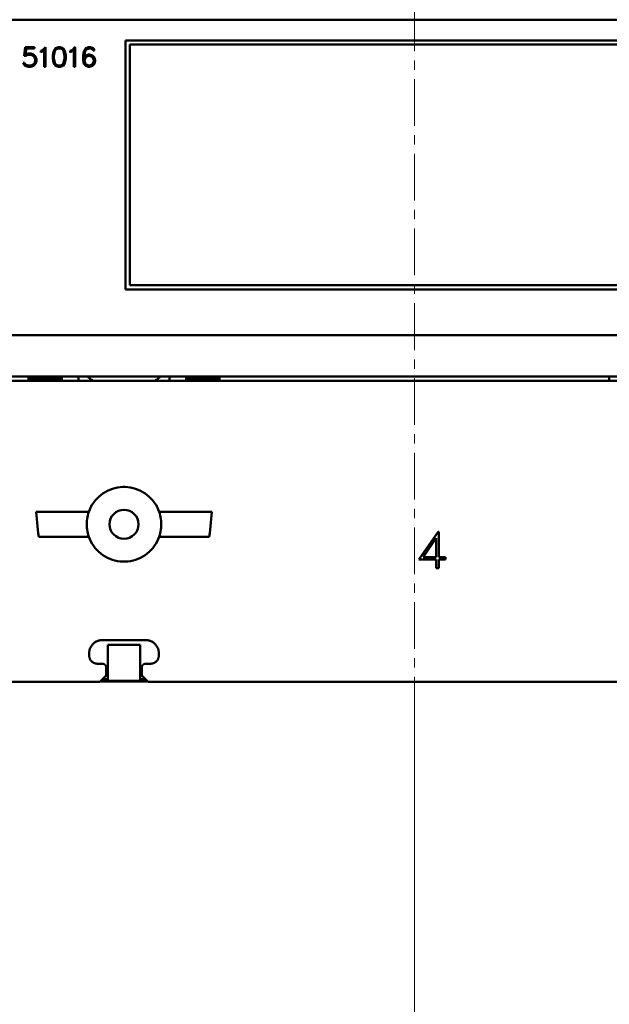
# Model space of a CAD drawing. Extents: x 0 to 2523, y 0 to 1782.
# Drawn here: x 609 to 680, y 910 to 1029 of the extents above; entities that cross this region are included whole.
import ezdxf

# ---------------------------------------------------------------- set-up
doc = ezdxf.new("R2010")
doc.units = 0
doc.header["$LTSCALE"] = 15
doc.header["$MEASUREMENT"] = 0
doc.linetypes.add('CENTER', pattern=[0.6, 0.375, -0.075, 0.075, -0.075])
doc.layers.add('10000_FRONT', color=7, linetype='CONTINUOUS')
doc.layers.add('10100_FRONT_DIM', color=7, linetype='CONTINUOUS')

msp = doc.modelspace()

# ---------------------------------------------------------------- linework, layer by layer
at = {"layer": '10000_FRONT', "color": 7, "linetype": 'CENTER', "lineweight": 13}
msp.add_line((656.564803, 944.000001), (656.564803, 1274.000001), dxfattribs=at)
at = {"layer": '10000_FRONT', "color": 7, "linetype": 'Continuous', "lineweight": 50}
for p, q in [((551.564803, 1028.800004), (761.564803, 1028.800004)), ((621.764804, 1026.300004), (690.764804, 1026.300004)), ((621.764804, 996.300004), (621.764804, 1026.300004)), ((609.531497, 1024.448152), (609.646342, 1025.4768)), ((609.646342, 1025.4768), (610.791716, 1025.4768)), ((609.699935, 1024.6186), (609.800998, 1025.320001)), ((609.800998, 1025.320001), (610.791716, 1025.320001)), ((610.791716, 1025.320001), (610.791716, 1025.4768)), ((611.521735, 1025.028802), (611.751422, 1025.144998)), ((611.751422, 1025.144998), (612.084929, 1025.4768)), ((611.782046, 1024.992051), (611.961203, 1025.172654)), ((611.961203, 1023.124803), (611.961203, 1025.172654)), ((612.084929, 1025.4768), (612.118003, 1025.4768)), ((612.118003, 1023.124803), (612.118003, 1025.4768)), ((613.079852, 1025.0225), (613.308314, 1025.363748)), ((613.237265, 1025.006753), (613.384879, 1025.228654)), ((613.308314, 1025.363748), (613.650092, 1025.4768)), ((613.384879, 1025.228654), (613.657134, 1025.320703)), ((613.650092, 1025.4768), (613.876716, 1025.4768)), ((613.657134, 1025.320703), (613.871203, 1025.320703)), ((614.141929, 1025.228654), (613.871203, 1025.320703)), ((614.21849, 1025.363748), (613.876716, 1025.4768)), ((614.289542, 1025.006753), (614.141929, 1025.228654)), ((614.448485, 1025.0225), (614.21849, 1025.363748)), ((615.067336, 1025.028802), (615.297023, 1025.144998)), ((615.297023, 1025.144998), (615.630526, 1025.4768)), ((615.327647, 1024.992051), (615.506804, 1025.172654)), ((615.506804, 1023.124803), (615.506804, 1025.172654)), ((615.630526, 1025.4768), (615.663604, 1025.4768)), ((615.663604, 1023.124803), (615.663604, 1025.4768)), ((616.734477, 1025.0225), (616.964164, 1025.363748)), ((616.895259, 1025.004304), (617.042258, 1025.225854)), ((616.964164, 1025.363748), (617.305632, 1025.4768)), ((617.042258, 1025.225854), (617.311759, 1025.317903)), ((617.305632, 1025.4768), (617.53226, 1025.4768)), ((617.311759, 1025.317903), (617.524604, 1025.317903)), ((617.772666, 1025.232148), (617.524604, 1025.317903)), ((617.876792, 1025.363748), (617.53226, 1025.4768)), ((617.841571, 1025.097398), (617.772666, 1025.232148)), ((617.841571, 1025.097398), (618.008479, 1025.097398)), ((618.008479, 1025.097398), (617.876792, 1025.363748)), ((622.264804, 1025.800004), (690.264804, 1025.800004)), ((622.264804, 996.800004), (622.264804, 1025.800004)), ((609.531497, 1024.448152), (609.675433, 1024.448152)), ((609.675433, 1024.448152), (609.894404, 1024.558404)), ((609.699935, 1024.6186), (609.995467, 1024.715203)), ((609.894404, 1024.558404), (610.324683, 1024.558404)), ((609.995467, 1024.715203), (610.330809, 1024.715203)), ((610.534465, 1024.485948), (610.324683, 1024.558404)), ((610.669215, 1024.603204), (610.330809, 1024.715203)), ((610.681464, 1024.387254), (610.534465, 1024.485948)), ((610.898902, 1024.372903), (610.669215, 1024.603204)), ((610.779464, 1024.239198), (610.681464, 1024.387254)), ((610.851436, 1024.027803), (610.779464, 1024.239198)), ((610.851436, 1023.8136), (610.851436, 1024.027803)), ((611.010684, 1024.033753), (610.898902, 1024.372903)), ((611.010684, 1023.806253), (611.010684, 1024.033753)), ((611.521735, 1024.863603), (611.521735, 1025.028802)), ((611.521735, 1024.863603), (611.782046, 1024.992051)), ((612.969603, 1024.469148), (613.079852, 1025.0225)), ((612.969603, 1024.132455), (612.969603, 1024.469148)), ((613.079852, 1023.579103), (612.969603, 1024.132455)), ((613.126403, 1024.463204), (613.237265, 1025.006753)), ((613.126403, 1024.141549), (613.126403, 1024.463204)), ((613.237265, 1023.598001), (613.126403, 1024.141549)), ((614.400405, 1024.463204), (614.289542, 1025.006753)), ((614.289542, 1023.598001), (614.400405, 1024.141549)), ((614.400405, 1024.141549), (614.400405, 1024.463204)), ((614.557204, 1024.469148), (614.448485, 1025.0225)), ((614.448485, 1023.579103), (614.557204, 1024.132455)), ((614.557204, 1024.132455), (614.557204, 1024.469148)), ((615.067336, 1024.863603), (615.067336, 1025.028802)), ((615.067336, 1024.863603), (615.327647, 1024.992051)), ((616.625758, 1024.469148), (616.734477, 1025.0225)), ((616.625758, 1023.914048), (616.625758, 1024.469148)), ((616.73754, 1023.465699), (616.625758, 1023.914048)), ((616.78501, 1024.46145), (616.895259, 1025.004304)), ((616.78501, 1024.305352), (616.967227, 1024.487351)), ((616.78501, 1024.305352), (616.78501, 1024.46145)), ((616.78501, 1023.915101), (616.97029, 1024.285401)), ((616.869227, 1023.576654), (616.78501, 1023.915101)), ((616.967227, 1024.487351), (617.305632, 1024.600404)), ((616.97029, 1024.285401), (617.101977, 1024.369752)), ((617.101977, 1024.369752), (617.311759, 1024.44185)), ((617.305632, 1024.600404), (617.422011, 1024.600404)), ((617.311759, 1024.44185), (617.415885, 1024.44185)), ((617.625666, 1024.369752), (617.415885, 1024.44185)), ((617.760417, 1024.487351), (617.422011, 1024.600404)), ((617.757354, 1024.285401), (617.625666, 1024.369752)), ((617.942634, 1023.91195), (617.757354, 1024.285401)), ((617.990104, 1024.258103), (617.760417, 1024.487351)), ((617.942634, 1023.815354), (617.942634, 1023.91195)), ((618.101886, 1023.919999), (617.990104, 1024.258103)), ((618.101886, 1023.803803), (618.101886, 1023.919999)), ((609.537623, 1023.351953), (609.408996, 1023.610948)), ((609.408996, 1023.610948), (609.57437, 1023.610948)), ((609.657058, 1023.236451), (609.537623, 1023.351953)), ((609.660121, 1023.439454), (609.57437, 1023.610948)), ((609.995467, 1023.124803), (609.657058, 1023.236451)), ((609.791808, 1023.355104), (609.660121, 1023.439454)), ((610.00159, 1023.281602), (609.791808, 1023.355104)), ((609.995467, 1023.124803), (610.330809, 1023.124803)), ((610.00159, 1023.281602), (610.324683, 1023.281602)), ((610.324683, 1023.281602), (610.525279, 1023.347749)), ((610.330809, 1023.124803), (610.669215, 1023.238549)), ((610.525279, 1023.347749), (610.693717, 1023.468148)), ((610.669215, 1023.238549), (610.898902, 1023.467103)), ((610.693717, 1023.468148), (610.756495, 1023.563699)), ((610.756495, 1023.563699), (610.851436, 1023.8136)), ((610.898902, 1023.467103), (611.010684, 1023.806253)), ((611.961203, 1023.124803), (612.118003, 1023.124803)), ((613.308314, 1023.237855), (613.079852, 1023.579103)), ((613.384879, 1023.3761), (613.237265, 1023.598001)), ((613.650092, 1023.124803), (613.308314, 1023.237855)), ((613.657134, 1023.284051), (613.384879, 1023.3761)), ((613.650092, 1023.124803), (613.876716, 1023.124803)), ((613.657134, 1023.284051), (613.871203, 1023.284051)), ((613.871203, 1023.284051), (614.141929, 1023.3761)), ((613.876716, 1023.124803), (614.21849, 1023.237855)), ((614.141929, 1023.3761), (614.289542, 1023.598001)), ((614.21849, 1023.237855), (614.448485, 1023.579103)), ((615.506804, 1023.124803), (615.663604, 1023.124803)), ((616.967227, 1023.237855), (616.73754, 1023.465699)), ((616.994792, 1023.391152), (616.869227, 1023.576654)), ((617.305632, 1023.124803), (616.967227, 1023.237855)), ((617.311759, 1023.284051), (616.994792, 1023.391152)), ((617.305632, 1023.124803), (617.422011, 1023.124803)), ((617.311759, 1023.284051), (617.415885, 1023.284051)), ((617.415885, 1023.284051), (617.625666, 1023.357553)), ((617.422011, 1023.124803), (617.760417, 1023.237855)), ((617.625666, 1023.357553), (617.757354, 1023.441903)), ((617.757354, 1023.441903), (617.942634, 1023.815354)), ((617.760417, 1023.237855), (617.990104, 1023.465699)), ((617.990104, 1023.465699), (618.101886, 1023.803803)), ((622.264804, 996.800004), (690.264804, 996.800004)), ((621.764804, 996.300004), (690.764804, 996.300004)), ((551.564803, 990.800004), (711.557979, 990.800004)), ((481.614806, 985.300004), (704.127635, 985.300004)), ((551.564803, 985.800004), (704.330726, 985.800004)), ((610.064803, 985.300057), (610.064803, 985.800065)), ((610.064814, 985.519204), (611.564803, 985.519204)), ((610.064818, 985.56807), (611.574805, 985.56807)), ((611.564803, 985.300065), (611.564803, 985.519204)), ((611.564803, 985.517205), (614.064803, 985.517205)), ((611.575694, 985.534036), (611.568728, 985.800073)), ((611.575694, 985.534036), (614.064803, 985.534036)), ((614.064803, 985.300004), (614.064803, 985.800004)), ((616.064803, 985.300004), (616.064803, 985.500001)), ((627.064803, 985.300004), (627.064803, 985.500001)), ((629.064803, 985.300004), (629.064803, 985.800004)), ((629.064803, 985.534036), (631.55391, 985.534036)), ((629.064803, 985.517205), (631.564803, 985.517205)), ((631.55391, 985.534036), (631.560878, 985.800073)), ((631.554803, 985.56807), (633.064818, 985.56807)), ((631.564803, 985.519204), (633.064814, 985.519204)), ((631.564803, 985.300065), (631.564803, 985.519204)), ((633.064803, 985.300057), (633.064803, 985.800065)), ((680.064803, 985.300057), (680.064803, 985.800065)), ((618.767867, 971.525125), (619.021811, 971.712571)), ((619.021811, 971.712571), (619.291301, 971.883386)), ((619.291301, 971.883386), (619.574134, 972.035684)), ((619.574134, 972.035684), (619.867938, 972.16781)), ((619.867938, 972.16781), (620.170436, 972.278451)), ((620.170436, 972.278451), (620.478995, 972.366998)), ((620.478995, 972.366998), (620.790778, 972.432923)), ((620.790778, 972.432923), (621.102858, 972.476152)), ((621.102858, 972.476152), (621.412162, 972.497384)), ((621.412162, 972.497384), (621.717444, 972.497384)), ((622.026748, 972.476152), (621.717444, 972.497384)), ((622.338828, 972.432923), (622.026748, 972.476152)), ((622.650611, 972.366998), (622.338828, 972.432923)), ((622.95917, 972.278451), (622.650611, 972.366998)), ((623.261668, 972.16781), (622.95917, 972.278451)), ((623.555472, 972.035684), (623.261668, 972.16781)), ((623.838305, 971.883386), (623.555472, 972.035684)), ((624.107795, 971.712571), (623.838305, 971.883386)), ((624.361739, 971.525125), (624.107795, 971.712571)), ((617.738047, 970.367631), (617.914714, 970.631852)), ((617.914714, 970.631852), (618.107196, 970.879975)), ((618.107196, 970.879975), (618.3128, 971.11036)), ((618.3128, 971.11036), (618.53118, 971.323663)), ((618.53118, 971.323663), (618.767867, 971.525125)), ((624.598426, 971.323663), (624.361739, 971.525125)), ((624.816806, 971.11036), (624.598426, 971.323663)), ((625.022408, 970.879975), (624.816806, 971.11036)), ((625.214892, 970.631852), (625.022408, 970.879975)), ((625.391557, 970.367631), (625.214892, 970.631852)), ((610.969188, 969.500001), (617.322162, 969.500001)), ((611.009646, 969.076478), (610.96926, 969.500016)), ((617.194987, 969.074418), (617.253283, 969.288453)), ((617.253283, 969.288453), (617.322204, 969.499986)), ((617.322204, 969.499986), (617.440219, 969.799378)), ((617.440219, 969.799378), (617.579337, 970.089356)), ((617.579337, 970.089356), (617.738047, 970.367631)), ((625.550267, 970.089356), (625.391557, 970.367631)), ((625.689385, 969.799378), (625.550267, 970.089356)), ((625.807401, 969.499986), (625.689385, 969.799378)), ((625.876323, 969.288453), (625.807444, 969.500001)), ((625.807444, 969.500001), (632.160418, 969.500001)), ((625.934619, 969.074418), (625.876323, 969.288453)), ((632.119958, 969.076478), (632.160348, 969.500016)), ((611.051841, 968.647553), (611.009646, 969.076478)), ((611.095706, 968.215455), (611.051841, 968.647553)), ((611.141101, 967.782426), (611.095706, 968.215455)), ((617.064803, 968.000001), (617.06985, 968.212098)), ((617.06985, 968.212098), (617.085151, 968.426606)), ((617.085151, 968.426606), (617.110957, 968.642518)), ((617.110957, 968.642518), (617.147509, 968.858781)), ((617.147509, 968.858781), (617.194987, 969.074418)), ((625.982098, 968.858781), (625.934619, 969.074418)), ((626.018651, 968.642518), (625.982098, 968.858781)), ((626.044455, 968.426606), (626.018651, 968.642518)), ((626.059756, 968.212098), (626.044455, 968.426606)), ((626.064803, 968.000001), (626.059756, 968.212098)), ((631.988503, 967.782426), (632.0339, 968.215455)), ((632.0339, 968.215455), (632.077763, 968.647553)), ((632.077763, 968.647553), (632.119958, 969.076478)), ((611.187823, 967.350709), (611.141101, 967.782426)), ((611.235579, 966.922502), (611.187823, 967.350709)), ((611.284076, 966.500016), (611.235579, 966.922502)), ((617.06985, 967.787904), (617.064803, 968.000001)), ((617.085151, 967.573396), (617.06985, 967.787904)), ((617.110957, 967.357484), (617.085151, 967.573396)), ((617.147509, 967.141221), (617.110957, 967.357484)), ((617.194987, 966.925584), (617.147509, 967.141221)), ((617.253283, 966.711549), (617.194987, 966.925584)), ((625.876323, 966.711549), (625.934619, 966.925584)), ((625.934619, 966.925584), (625.982098, 967.141221)), ((625.982098, 967.141221), (626.018651, 967.357484)), ((626.018651, 967.357484), (626.044455, 967.573396)), ((626.044455, 967.573396), (626.059756, 967.787904)), ((626.059756, 967.787904), (626.064803, 968.000001)), ((631.84553, 966.500016), (631.894025, 966.922502)), ((631.894025, 966.922502), (631.941783, 967.350709)), ((631.941783, 967.350709), (631.988503, 967.782426)), ((657.100549, 963.748994), (659.434174, 967.108995)), ((659.434174, 967.108995), (659.504803, 967.108995)), ((659.504803, 964.043), (659.504803, 967.108995)), ((611.283984, 966.500001), (617.322162, 966.500001)), ((617.322204, 966.500016), (617.253283, 966.711549)), ((617.4402, 966.200669), (617.322204, 966.500016)), ((617.579287, 965.910737), (617.4402, 966.200669)), ((617.737948, 965.632524), (617.579287, 965.910737)), ((625.391656, 965.632524), (625.550321, 965.910737)), ((625.550321, 965.910737), (625.689404, 966.200669)), ((625.689404, 966.200669), (625.807401, 966.500016)), ((625.807401, 966.500016), (625.876323, 966.711549)), ((625.807444, 966.500001), (631.84562, 966.500001)), ((657.634573, 964.043), (659.210803, 966.311006)), ((659.210803, 964.043), (659.210803, 966.311006)), ((617.914554, 965.368379), (617.737948, 965.632524)), ((618.106974, 965.120301), (617.914554, 965.368379)), ((618.312518, 964.889939), (618.106974, 965.120301)), ((618.53081, 964.676667), (618.312518, 964.889939)), ((618.767417, 964.475236), (618.53081, 964.676667)), ((624.362189, 964.475236), (624.598794, 964.676667)), ((624.598794, 964.676667), (624.81709, 964.889939)), ((624.81709, 964.889939), (625.022632, 965.120301)), ((625.022632, 965.120301), (625.215051, 965.368379)), ((625.215051, 965.368379), (625.391656, 965.632524)), ((619.0213, 964.287782), (618.767417, 964.475236)), ((619.290755, 964.116929), (619.0213, 964.287782)), ((619.573577, 963.964601), (619.290755, 964.116929)), ((619.8674, 963.832414), (619.573577, 963.964601)), ((620.16994, 963.721711), (619.8674, 963.832414)), ((620.478572, 963.633119), (620.16994, 963.721711)), ((620.79045, 963.56714), (620.478572, 963.633119)), ((621.102649, 963.523881), (620.79045, 963.56714)), ((621.412089, 963.502626), (621.102649, 963.523881)), ((621.412089, 963.502626), (621.717517, 963.502626)), ((621.717517, 963.502626), (622.026957, 963.523881)), ((622.026957, 963.523881), (622.339156, 963.56714)), ((622.339156, 963.56714), (622.651034, 963.633119)), ((622.651034, 963.633119), (622.959666, 963.721711)), ((622.959666, 963.721711), (623.262206, 963.832414)), ((623.262206, 963.832414), (623.556029, 963.964601)), ((623.556029, 963.964601), (623.838851, 964.116929)), ((623.838851, 964.116929), (624.108306, 964.287782)), ((624.108306, 964.287782), (624.362189, 964.475236)), ((657.100549, 963.748994), (659.210803, 963.748994)), ((657.634573, 964.043), (659.210803, 964.043)), ((659.210803, 962.699006), (659.210803, 963.748994)), ((659.504803, 964.043), (660.328807, 964.043)), ((659.504803, 963.748994), (660.328807, 963.748994)), ((659.504803, 962.699006), (659.504803, 963.748994)), ((660.328807, 963.748994), (660.328807, 964.043)), ((659.210803, 962.699006), (659.504803, 962.699006)), ((618.200831, 953.85782), (618.265914, 953.891206)), ((618.265914, 953.891206), (618.332572, 953.921662)), ((618.332572, 953.921662), (618.400588, 953.949006)), ((618.400588, 953.949006), (618.469748, 953.973191)), ((618.469748, 953.973191), (618.539794, 953.994157)), ((618.539794, 953.994157), (618.610457, 954.011857)), ((618.610457, 954.011857), (618.681479, 954.026246)), ((618.681479, 954.026246), (618.752578, 954.037324)), ((618.752578, 954.037324), (618.823474, 954.045136)), ((618.823474, 954.045136), (618.89387, 954.049775)), ((618.89387, 954.049775), (618.963485, 954.051301)), ((618.963485, 954.051301), (624.166121, 954.051301)), ((624.235736, 954.049775), (624.166121, 954.051301)), ((624.306132, 954.045136), (624.235736, 954.049775)), ((624.377028, 954.037324), (624.306132, 954.045136)), ((624.448127, 954.026246), (624.377028, 954.037324)), ((624.519149, 954.011857), (624.448127, 954.026246)), ((624.589812, 953.994157), (624.519149, 954.011857)), ((624.659858, 953.973191), (624.589812, 953.994157)), ((624.72902, 953.949006), (624.659858, 953.973191)), ((624.797036, 953.921662), (624.72902, 953.949006)), ((624.86369, 953.891206), (624.797036, 953.921662)), ((624.928777, 953.85782), (624.86369, 953.891206)), ((617.377288, 952.660752), (617.388209, 952.731401)), ((617.388209, 952.731401), (617.402411, 952.802003)), ((617.402411, 952.802003), (617.419898, 952.872285)), ((617.419898, 952.872285), (617.440619, 952.941987)), ((617.440619, 952.941987), (617.464537, 953.01085)), ((617.464537, 953.01085), (617.491603, 953.07863)), ((617.491603, 953.07863), (617.52175, 953.145082)), ((617.52175, 953.145082), (617.55485, 953.210008)), ((617.55485, 953.210008), (617.590751, 953.27321)), ((617.590751, 953.27321), (617.629306, 953.334443)), ((617.629306, 953.334443), (617.670359, 953.393525)), ((617.670359, 953.393525), (617.713683, 953.450242)), ((617.713683, 953.450242), (617.759032, 953.504487)), ((617.759032, 953.504487), (617.806155, 953.556092)), ((617.806155, 953.556092), (617.854968, 953.605058)), ((617.854968, 953.605058), (617.906405, 953.652345)), ((617.906405, 953.652345), (617.960532, 953.697892)), ((617.960532, 953.697892), (618.017196, 953.741456)), ((618.017196, 953.741456), (618.076255, 953.782777)), ((618.076255, 953.782777), (618.137538, 953.82161)), ((618.137538, 953.82161), (618.200831, 953.85782)), ((619.614802, 953.455903), (623.514804, 953.455903)), ((619.614802, 949.14351), (619.614802, 953.455903)), ((623.514804, 949.14351), (623.514804, 953.455903)), ((624.99207, 953.82161), (624.928777, 953.85782)), ((625.053351, 953.782777), (624.99207, 953.82161)), ((625.112409, 953.741456), (625.053351, 953.782777)), ((625.169076, 953.697892), (625.112409, 953.741456)), ((625.223203, 953.652345), (625.169076, 953.697892)), ((625.274638, 953.605058), (625.223203, 953.652345)), ((625.323449, 953.556092), (625.274638, 953.605058)), ((625.370572, 953.504487), (625.323449, 953.556092)), ((625.415923, 953.450242), (625.370572, 953.504487)), ((625.459248, 953.393525), (625.415923, 953.450242)), ((625.5003, 953.334443), (625.459248, 953.393525)), ((625.538855, 953.27321), (625.5003, 953.334443)), ((625.574756, 953.210008), (625.538855, 953.27321)), ((625.607854, 953.145082), (625.574756, 953.210008)), ((625.638003, 953.07863), (625.607854, 953.145082)), ((625.665069, 953.01085), (625.638003, 953.07863)), ((625.688985, 952.941987), (625.665069, 953.01085)), ((625.70971, 952.872285), (625.688985, 952.941987)), ((625.727195, 952.802003), (625.70971, 952.872285)), ((625.741397, 952.731401), (625.727195, 952.802003)), ((625.752318, 952.660752), (625.741397, 952.731401)), ((617.363501, 952.451325), (617.365008, 952.520433)), ((617.363501, 952.198686), (617.363501, 952.451325)), ((617.364478, 952.155503), (617.363501, 952.198686)), ((617.367415, 952.111817), (617.364478, 952.155503)), ((617.365008, 952.520433), (617.369578, 952.590333)), ((617.372321, 952.067826), (617.367415, 952.111817)), ((617.369578, 952.590333), (617.377288, 952.660752)), ((617.379203, 952.023683), (617.372321, 952.067826)), ((617.388068, 951.979569), (617.379203, 952.023683)), ((617.398929, 951.935639), (617.388068, 951.979569)), ((617.411788, 951.89206), (617.398929, 951.935639)), ((617.426658, 951.849015), (617.411788, 951.89206)), ((617.443545, 951.806672), (617.426658, 951.849015)), ((617.46242, 951.765168), (617.443545, 951.806672)), ((617.483172, 951.724641), (617.46242, 951.765168)), ((617.505675, 951.685197), (617.483172, 951.724641)), ((617.529803, 951.646958), (617.505675, 951.685197)), ((617.555434, 951.610032), (617.529803, 951.646958)), ((617.582446, 951.574525), (617.555434, 951.610032)), ((617.610717, 951.540574), (617.582446, 951.574525)), ((617.640117, 951.508271), (617.610717, 951.540574)), ((617.670611, 951.477662), (617.640117, 951.508271)), ((625.458995, 951.477662), (625.489489, 951.508271)), ((625.489489, 951.508271), (625.518889, 951.540574)), ((625.518889, 951.540574), (625.547158, 951.574525)), ((625.547158, 951.574525), (625.574172, 951.610032)), ((625.574172, 951.610032), (625.599803, 951.646958)), ((625.599803, 951.646958), (625.623933, 951.685197)), ((625.623933, 951.685197), (625.646434, 951.724641)), ((625.646434, 951.724641), (625.667184, 951.765168)), ((625.667184, 951.765168), (625.686059, 951.806672)), ((625.686059, 951.806672), (625.702948, 951.849015)), ((625.702948, 951.849015), (625.717818, 951.89206)), ((625.717818, 951.89206), (625.730679, 951.935639)), ((625.730679, 951.935639), (625.741538, 951.979569)), ((625.741538, 951.979569), (625.750405, 952.023683)), ((625.750405, 952.023683), (625.757287, 952.067826)), ((625.760028, 952.590333), (625.752318, 952.660752)), ((625.757287, 952.067826), (625.762193, 952.111817)), ((625.7646, 952.520433), (625.760028, 952.590333)), ((625.762193, 952.111817), (625.765128, 952.155503)), ((625.766106, 952.451325), (625.7646, 952.520433)), ((625.765128, 952.155503), (625.766106, 952.198686)), ((625.766106, 952.198686), (625.766106, 952.451325)), ((617.702769, 951.448182), (617.670611, 951.477662)), ((617.736632, 951.419786), (617.702769, 951.448182)), ((617.772082, 951.39264), (617.736632, 951.419786)), ((617.809001, 951.366838), (617.772082, 951.39264)), ((617.847274, 951.342515), (617.809001, 951.366838)), ((617.886783, 951.319825), (617.847274, 951.342515)), ((617.927413, 951.29886), (617.886783, 951.319825)), ((617.969046, 951.279786), (617.927413, 951.29886)), ((618.011565, 951.262696), (617.969046, 951.279786)), ((618.054816, 951.247636), (618.011565, 951.262696)), ((618.098628, 951.23462), (618.054816, 951.247636)), ((618.142821, 951.223619), (618.098628, 951.23462)), ((618.187224, 951.214631), (618.142821, 951.223619)), ((618.231669, 951.207643), (618.187224, 951.214631)), ((618.275977, 951.202668), (618.231669, 951.207643)), ((618.319972, 951.199693), (618.275977, 951.202668)), ((618.36349, 951.198701), (618.319972, 951.199693)), ((618.36349, 951.198701), (618.928309, 951.198701)), ((618.950091, 951.198167), (618.928309, 951.198701)), ((618.972106, 951.196626), (618.950091, 951.198167)), ((618.994269, 951.194108), (618.972106, 951.196626)), ((619.016497, 951.190599), (618.994269, 951.194108)), ((619.038707, 951.186067), (619.016497, 951.190599)), ((619.060809, 951.180543), (619.038707, 951.186067)), ((619.082717, 951.174012), (619.060809, 951.180543)), ((619.104342, 951.166474), (619.082717, 951.174012)), ((619.125605, 951.157929), (619.104342, 951.166474)), ((619.14643, 951.148377), (619.125605, 951.157929)), ((619.166755, 951.137895), (619.14643, 951.148377)), ((619.186519, 951.126542), (619.166755, 951.137895)), ((619.205668, 951.114396), (619.186519, 951.126542)), ((619.224147, 951.101487), (619.205668, 951.114396)), ((619.241897, 951.087922), (619.224147, 951.101487)), ((619.258857, 951.073731), (619.241897, 951.087922)), ((619.27497, 951.058991), (619.258857, 951.073731)), ((619.290244, 951.043702), (619.27497, 951.058991)), ((619.304961, 951.027574), (619.290244, 951.043702)), ((619.319117, 951.010621), (619.304961, 951.027574)), ((619.332652, 950.992906), (619.319117, 951.010621)), ((619.345504, 950.974473), (619.332652, 950.992906)), ((619.357608, 950.955369), (619.345504, 950.974473)), ((619.368907, 950.935685), (619.357608, 950.955369)), ((619.37934, 950.915437), (619.368907, 950.935685)), ((619.388842, 950.894715), (619.37934, 950.915437)), ((619.397357, 950.873567), (619.388842, 950.894715)), ((619.404864, 950.852052), (619.397357, 950.873567)), ((619.411372, 950.830293), (619.404864, 950.852052)), ((619.416884, 950.808335), (619.411372, 950.830293)), ((619.421401, 950.786271), (619.416884, 950.808335)), ((619.424929, 950.764192), (619.421401, 950.786271)), ((619.427474, 950.742188), (619.424929, 950.764192)), ((619.429038, 950.720338), (619.427474, 950.742188)), ((619.429625, 950.698716), (619.429038, 950.720338)), ((619.429629, 949.764833), (619.429629, 950.698716)), ((623.699977, 949.764833), (623.699977, 950.698716)), ((623.699981, 950.698716), (623.700568, 950.720338)), ((623.700568, 950.720338), (623.702132, 950.742188)), ((623.702132, 950.742188), (623.704677, 950.764192)), ((623.704677, 950.764192), (623.708205, 950.786271)), ((623.708205, 950.786271), (623.712722, 950.808335)), ((623.712722, 950.808335), (623.718234, 950.830293)), ((623.718234, 950.830293), (623.724742, 950.852052)), ((623.724742, 950.852052), (623.732249, 950.873567)), ((623.732249, 950.873567), (623.740764, 950.894715)), ((623.740764, 950.894715), (623.750266, 950.915437)), ((623.750266, 950.915437), (623.760699, 950.935685)), ((623.760699, 950.935685), (623.771998, 950.955369)), ((623.771998, 950.955369), (623.784102, 950.974473)), ((623.784102, 950.974473), (623.796954, 950.992906)), ((623.796954, 950.992906), (623.810489, 951.010621)), ((623.810489, 951.010621), (623.824645, 951.027574)), ((623.824645, 951.027574), (623.839362, 951.043702)), ((623.839362, 951.043702), (623.854636, 951.058991)), ((623.854636, 951.058991), (623.870749, 951.073731)), ((623.870749, 951.073731), (623.887709, 951.087922)), ((623.887709, 951.087922), (623.905459, 951.101487)), ((623.905459, 951.101487), (623.923938, 951.114396)), ((623.923938, 951.114396), (623.943087, 951.126542)), ((623.943087, 951.126542), (623.962851, 951.137895)), ((623.962851, 951.137895), (623.983176, 951.148377)), ((623.983176, 951.148377), (624.004001, 951.157929)), ((624.004001, 951.157929), (624.025264, 951.166474)), ((624.025264, 951.166474), (624.046889, 951.174012)), ((624.046889, 951.174012), (624.068797, 951.180543)), ((624.068797, 951.180543), (624.090899, 951.186067)), ((624.090899, 951.186067), (624.113109, 951.190599)), ((624.113109, 951.190599), (624.135337, 951.194108)), ((624.135337, 951.194108), (624.1575, 951.196626)), ((624.1575, 951.196626), (624.179515, 951.198167)), ((624.179515, 951.198167), (624.201297, 951.198701)), ((624.201297, 951.198701), (624.766116, 951.198701)), ((624.766116, 951.198701), (624.809632, 951.199693)), ((624.809632, 951.199693), (624.853631, 951.202668)), ((624.853631, 951.202668), (624.897939, 951.207643)), ((624.897939, 951.207643), (624.942382, 951.214631)), ((624.942382, 951.214631), (624.986787, 951.223619)), ((624.986787, 951.223619), (625.03098, 951.23462)), ((625.03098, 951.23462), (625.074788, 951.247636)), ((625.074788, 951.247636), (625.118039, 951.262696)), ((625.118039, 951.262696), (625.16056, 951.279786)), ((625.16056, 951.279786), (625.202193, 951.29886)), ((625.202193, 951.29886), (625.242823, 951.319825)), ((625.242823, 951.319825), (625.282332, 951.342515)), ((625.282332, 951.342515), (625.320605, 951.366838)), ((625.320605, 951.366838), (625.357524, 951.39264)), ((625.357524, 951.39264), (625.392972, 951.419786)), ((625.392972, 951.419786), (625.426835, 951.448182)), ((625.426835, 951.448182), (625.458995, 951.477662)), ((618.664805, 949.000001), (619.429629, 949.764833)), ((618.996467, 949.331666), (619.614802, 949.331666)), ((619.614802, 949.14351), (623.514804, 949.14351)), ((623.514804, 949.331666), (624.133139, 949.331666)), ((624.464801, 949.000001), (623.699977, 949.764833)), ((554.464805, 949.000001), (618.664805, 949.000001)), ((618.720706, 949.055894), (624.4089, 949.055894)), ((624.464801, 949.000001), (688.664805, 949.000001)), ((635.764804, 949.000001), (635.764804, 949.000032)), ((677.364802, 949.000001), (677.364802, 949.000032))]:
    msp.add_line(p, q, dxfattribs=at)
msp.add_circle((621.564803, 968.000001), 1.75, dxfattribs=at)
for centre, radius, start, end in [((616.464803, 985.500001), 0.4, 131.409258, 180), ((621.564803, 991.385001), 7.135, 231.514063, 238.521689), ((621.564803, 991.385001), 7.135, 301.478324, 308.485937), ((626.664803, 985.500001), 0.4, 0, 48.590743)]:
    msp.add_arc(centre, radius, start, end, dxfattribs=at)
at = {"layer": '10100_FRONT_DIM', "color": 7, "linetype": 'Continuous', "lineweight": 13}
msp.add_line((656.564803, 949.000001), (656.564803, 875.111108), dxfattribs=at)

doc.saveas('drawing.dxf')
